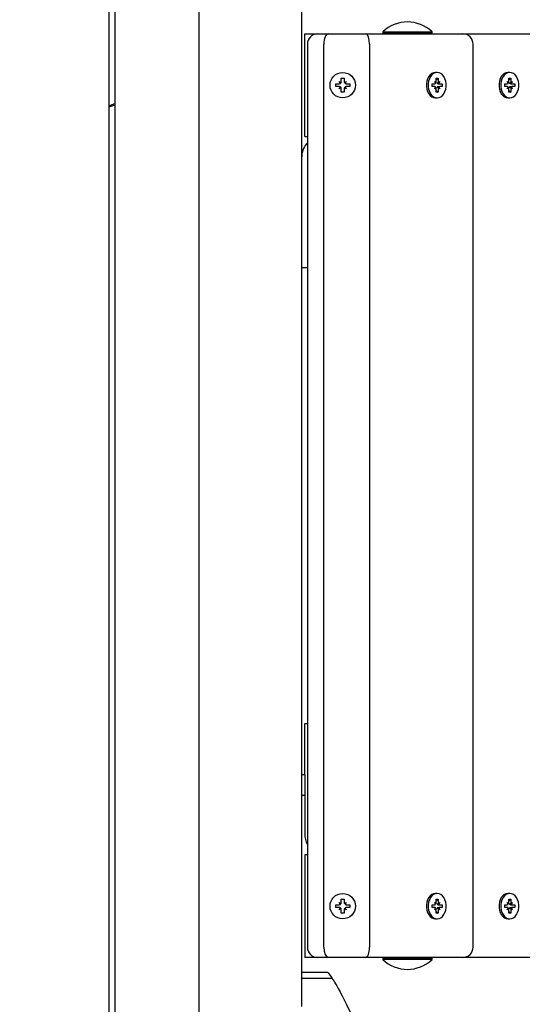
# Model space of a CAD drawing. Units: millimetres. Extents: x 1.53 to 10.01, y 1 to 7.6.
# Drawn here: x 6.18 to 6.42, y 3.82 to 4.3 of the extents above; entities that cross this region are included whole.
import ezdxf

# ---------------------------------------------------------------- set-up
doc = ezdxf.new("R2010")
doc.units = ezdxf.units.MM
doc.header["$LTSCALE"] = 50
doc.header["$PDSIZE"] = -1
doc.linetypes.add('SLD-Сплошная', pattern=[0])
doc.layers.add('ПРИМЕЧАНИЯ', color=7, linetype='SLD-Сплошная')
doc.styles.add('SLDTEXTSTYLE1', font='isocpeui.ttf')
doc.dimstyles.new('SLDDIMSTYLE0', dxfattribs={"dimtxt": 0.15, "dimasz": 0.15, "dimexe": 0, "dimexo": 0.0625, "dimgap": 0.0375, "dimtad": 2, "dimrnd": 1e-09, "dimzin": 12, "dimdsep": 46, "dimtxsty": 'SLDTEXTSTYLE1', "dimsah": 1, "dimcen": 0.09, "dimadec": 0, "dimazin": 3, "dimtfac": 1, "dimtdec": 3, "dimtofl": 0, "dimtmove": 0, "dimatfit": 3, "dimfxl": 1, "dimfrac": 2, "dimtolj": 1, "dimtzin": 12, "dimarcsym": 0})

# ---------------------------------------------------------------- blocks, each defined once
blk = doc.blocks.new('_D_6')
at = {"color": 0, "linetype": 'SLD-Сплошная', "lineweight": -2, "transparency": 16777216}
for p, q in [((1.533371504784638, 4.260031820874385), (1.533371504784637, 1.026253701060759)), ((8.677166761444916, 3.785031820874386), (8.677166761444916, 1.02625370106076)), ((1.683371504784637, 1.02625370106076), (8.527166761444915, 1.02625370106076))]:
    blk.add_line(p, q, dxfattribs=at)
at = {"color": 0, "linetype": 'SLD-Сплошная', "transparency": 16777216}
for points in [[(1.683371504784637, 1.051253701060759), (1.683371504784637, 1.00125370106076), (1.533371504784637, 1.02625370106076)], [(8.527166761444915, 1.051253701060759), (8.527166761444915, 1.00125370106076), (8.677166761444916, 1.02625370106076)]]:
    blk.add_solid(points, dxfattribs=at)
at = {"layer": 'Defpoints', "color": 0, "linetype": 'SLD-Сплошная', "transparency": 16777216}
for p in [(1.533371504784638, 4.322531820874385), (8.677166761444916, 3.847531820874386), (8.677166761444916, 1.02625370106076)]:
    blk.add_point(p, dxfattribs=at)
at = {"color": 0, "linetype": 'SLD-Сплошная', "transparency": 16777216, "insert": (5.105269133114778, 1.215685519242578), "char_height": 0.15, "attachment_point": 2, "style": 'SLDTEXTSTYLE1'}
blk.add_mtext('\\A1;7.14м', dxfattribs=at)
blk = doc.blocks.new('_D_7')
at = {"color": 0, "linetype": 'SLD-Сплошная', "lineweight": -2, "transparency": 16777216}
for p, q in [((6.376181480070672, 7.597531820874389), (9.988559587854155, 7.597531820874389)), ((9.988559587854157, 1.997531820874387), (9.988559587854155, 7.447531820874389)), ((6.37618148007067, 1.847531820874386), (9.988559587854157, 1.847531820874387))]:
    blk.add_line(p, q, dxfattribs=at)
at = {"color": 0, "linetype": 'SLD-Сплошная', "transparency": 16777216}
for points in [[(9.963559587854155, 7.447531820874389), (10.01355958785416, 7.447531820874389), (9.988559587854155, 7.597531820874389)], [(9.963559587854157, 1.997531820874387), (10.01355958785416, 1.997531820874387), (9.988559587854157, 1.847531820874387)]]:
    blk.add_solid(points, dxfattribs=at)
at = {"layer": 'Defpoints', "color": 0, "linetype": 'SLD-Сплошная', "transparency": 16777216}
for p in [(6.313681480070672, 7.597531820874389), (9.988559587854155, 7.597531820874389), (6.31368148007067, 1.847531820874386)]:
    blk.add_point(p, dxfattribs=at)
at = {"color": 0, "linetype": 'SLD-Сплошная', "transparency": 16777216, "insert": (9.799127769672337, 4.722531820874385), "char_height": 0.15, "attachment_point": 2, "rotation": 90, "style": 'SLDTEXTSTYLE1'}
blk.add_mtext('\\A1;5.75м', dxfattribs=at)
blk = doc.blocks.new('*D16')
at = {"layer": 'Defpoints', "color": 0, "transparency": 16777216}
for p in [(6.31368148007067, 6.097531820874387), (9.544842005640394, 6.097531820874387), (6.31368148007067, 3.347531820874388)]:
    blk.add_point(p, dxfattribs=at)
at = {"layer": 'ПРИМЕЧАНИЯ', "color": 0, "lineweight": -2, "transparency": 16777216}
for p, q in [((6.37618148007067, 6.097531820874387), (9.544842005640394, 6.097531820874387)), ((9.544842005640396, 3.497531820874388), (9.544842005640394, 5.947531820874386)), ((6.37618148007067, 3.347531820874388), (9.544842005640396, 3.347531820874388))]:
    blk.add_line(p, q, dxfattribs=at)
at = {"layer": 'ПРИМЕЧАНИЯ', "color": 0, "transparency": 16777216}
for points in [[(9.519842005640394, 5.947531820874386), (9.569842005640394, 5.947531820874386), (9.544842005640394, 6.097531820874387)], [(9.519842005640395, 3.497531820874388), (9.569842005640396, 3.497531820874388), (9.544842005640396, 3.347531820874388)]]:
    blk.add_solid(points, dxfattribs=at)
at = {"layer": 'ПРИМЕЧАНИЯ', "color": 0, "transparency": 16777216, "insert": (9.431376096549485, 4.722531820874384), "char_height": 0.15, "attachment_point": 5, "rotation": 90, "style": 'SLDTEXTSTYLE1'}
blk.add_mtext('\\A1;2.75м', dxfattribs=at)
blk = doc.blocks.new('*D17')
at = {"layer": 'Defpoints', "color": 0, "transparency": 16777216}
for p in [(7.17716676144491, 3.852531820874386), (3.523251489009297, 3.838531820874385), (7.17716676144491, 1.369276238565099)]:
    blk.add_point(p, dxfattribs=at)
at = {"layer": 'ПРИМЕЧАНИЯ', "color": 0, "lineweight": -2, "transparency": 16777216}
for p, q in [((7.17716676144491, 3.790031820874386), (7.17716676144491, 1.369276238565099)), ((3.523251489009297, 3.776031820874385), (3.523251489009297, 1.369276238565099)), ((3.673251489009297, 1.369276238565099), (7.02716676144491, 1.369276238565099))]:
    blk.add_line(p, q, dxfattribs=at)
at = {"layer": 'ПРИМЕЧАНИЯ', "color": 0, "transparency": 16777216}
for points in [[(3.673251489009297, 1.394276238565099), (3.673251489009297, 1.344276238565099), (3.523251489009297, 1.369276238565099)], [(7.02716676144491, 1.394276238565099), (7.02716676144491, 1.344276238565099), (7.17716676144491, 1.369276238565099)]]:
    blk.add_solid(points, dxfattribs=at)
at = {"layer": 'ПРИМЕЧАНИЯ', "color": 0, "transparency": 16777216, "insert": (5.350209125227104, 1.481776238565099), "char_height": 0.15, "attachment_point": 5, "style": 'SLDTEXTSTYLE1'}
blk.add_mtext('\\A1;3.65м', dxfattribs=at)

msp = doc.modelspace()

# ---------------------------------------------------------------- linework, layer by layer
at = {"color": 7, "linetype": 'SLD-Сплошная', "lineweight": 25}
for p, q in [((6.219681480070666, 4.633093220694367), (6.219681480070666, 3.511970421054404)), ((6.222681480070666, 4.630093220694367), (6.222681480070666, 3.514970421054405)), ((6.263681480070665, 3.572531820874385), (6.263681480070667, 4.572531820874386)), ((6.313681480070664, 3.823554794074402), (6.313681480070665, 4.321055819927555)), ((6.353153342646822, 4.298494620874386), (6.353153342646822, 4.297931820874386)), ((6.353153342646822, 4.298494620874386), (6.377153342646823, 4.298494620874386)), ((6.377153342646823, 4.297931820874386), (6.377153342646823, 4.298494620874386)), ((6.315153342646807, 4.247531820874384), (6.315153342646807, 4.297531820874384)), ((6.315153342646807, 4.297531820874384), (6.32145965466372, 4.297531820874384)), ((6.32145965466372, 4.297531820874386), (6.326510161002552, 4.297531820874386)), ((6.326510161002552, 4.297531820874386), (6.344693419572348, 4.297531820874386)), ((6.344693419572348, 4.297531820874386), (6.392170332782373, 4.297531820874386)), ((6.353153342646822, 4.297931820874386), (6.353553342646823, 4.297531820874386)), ((6.353153342646822, 4.297931820874386), (6.377153342646823, 4.297931820874386)), ((6.376753342646822, 4.297531820874386), (6.377153342646823, 4.297931820874386)), ((6.392170332782373, 4.297531820874359), (6.400006156389196, 4.297531820874359)), ((6.400006156389196, 4.297531820874359), (6.456574698884118, 4.297531820874356)), ((6.31645965466372, 4.292531820874386), (6.31645965466372, 3.852531820874386)), ((6.324439093190688, 3.852531820874386), (6.324439093190687, 4.292531820874386)), ((6.346764487384212, 4.292531820874386), (6.346764487384214, 3.852531820874386)), ((6.397170332782374, 3.852531820874386), (6.397170332782376, 4.292531820874386)), ((6.332981480070663, 4.274256820874392), (6.332981480070665, 4.275981820874389)), ((6.332981480070665, 4.275981820874389), (6.334381480070666, 4.275981820874387)), ((6.334381480070666, 4.275981820874387), (6.334381480070666, 4.274256820874389)), ((6.379670292952262, 4.278731820874362), (6.378792952953605, 4.278731820874362)), ((6.379175318205426, 4.275981820874363), (6.380165267699089, 4.275981820874359)), ((6.379175318205426, 4.27425682087436), (6.379175318205426, 4.275981820874363)), ((6.379287927700428, 4.275265475765135), (6.380165267699089, 4.275981820874359)), ((6.380165267699089, 4.275981820874359), (6.380165267699089, 4.274256820874363)), ((6.415025632011568, 4.278731820874341), (6.414148292012911, 4.278731820874341)), ((6.414530657264732, 4.274256820874343), (6.414530657264726, 4.27598182087434)), ((6.414530657264726, 4.27598182087434), (6.415520606758395, 4.275981820874337)), ((6.414643266759754, 4.27526547576514), (6.415520606758395, 4.275981820874337)), ((6.415520606758395, 4.275981820874337), (6.41552060675839, 4.27425682087434)), ((6.330231480070668, 4.271831820874391), (6.330231480070666, 4.273231820874388)), ((6.330231480070666, 4.273231820874388), (6.331956480070668, 4.273231820874392)), ((6.331956480070663, 4.27183182087439), (6.330231480070668, 4.271831820874391)), ((6.331956480070665, 4.274256820874391), (6.332844156109544, 4.273744320874388)), ((6.332468980070667, 4.27336914483551), (6.331956480070665, 4.274256820874391)), ((6.332253047519599, 4.273960253425463), (6.331956480070665, 4.274256820874391)), ((6.331956480070669, 4.270806820874389), (6.332468980070669, 4.271694496913268)), ((6.332844156109553, 4.271319320874388), (6.331956480070669, 4.270806820874389)), ((6.332253047519604, 4.271103388323319), (6.331956480070669, 4.270806820874389)), ((6.33298148007067, 4.269081820874392), (6.332981480070671, 4.270806820874389)), ((6.334381480070671, 4.270806820874392), (6.334381480070669, 4.269081820874389)), ((6.334518804031789, 4.273744320874387), (6.335406480070669, 4.274256820874391)), ((6.335406480070673, 4.270806820874392), (6.334518804031791, 4.271319320874391)), ((6.335406480070669, 4.274256820874391), (6.334893980070669, 4.273369144835509)), ((6.33489398007067, 4.271694496913275), (6.335406480070673, 4.270806820874392)), ((6.335109912621744, 4.273960253425464), (6.335406480070669, 4.274256820874391)), ((6.335109912621747, 4.271103388323309), (6.335406480070673, 4.270806820874392)), ((6.335406480070671, 4.273231820874388), (6.337131480070666, 4.273231820874392)), ((6.33713148007067, 4.271831820874389), (6.335406480070674, 4.271831820874391)), ((6.337131480070666, 4.273231820874392), (6.33713148007067, 4.271831820874389)), ((6.377230774557163, 4.273231820874363), (6.378450533754705, 4.27323182087436)), ((6.377230774557158, 4.27183182087436), (6.377230774557163, 4.273231820874363)), ((6.378450533754706, 4.271831820874364), (6.377230774557158, 4.27183182087436)), ((6.378450533754705, 4.27425682087436), (6.379078215501297, 4.273744320874362)), ((6.378812925980068, 4.273369144835476), (6.378450533754705, 4.27425682087436)), ((6.378450533754706, 4.270806820874361), (6.378812925980064, 4.271694496913243)), ((6.379078215501297, 4.271319320874364), (6.378450533754706, 4.270806820874361)), ((6.379175318205426, 4.269081820874366), (6.379175318205423, 4.270806820874363)), ((6.379287927700434, 4.26979816598357), (6.380165267699082, 4.269081820874363)), ((6.380012712151147, 4.273231820874339), (6.380890052149807, 4.273231820874361)), ((6.380012712151145, 4.271831820874335), (6.380890052149802, 4.27183182087436)), ((6.380165267699091, 4.27080682087436), (6.380165267699082, 4.269081820874363)), ((6.380262370403216, 4.273744320874363), (6.380890052149804, 4.274256820874363)), ((6.380890052149805, 4.270806820874361), (6.380262370403214, 4.271319320874364)), ((6.380890052149804, 4.274256820874363), (6.380527659924448, 4.273369144835484)), ((6.380527659924444, 4.271694496913241), (6.380890052149805, 4.270806820874361)), ((6.380890052149807, 4.273231820874361), (6.382109811347355, 4.27323182087436)), ((6.382109811347355, 4.271831820874364), (6.380890052149802, 4.27183182087436)), ((6.382109811347355, 4.27323182087436), (6.382109811347355, 4.271831820874364)), ((6.412586113616476, 4.273231820874339), (6.413805872814017, 4.273231820874343)), ((6.412586113616478, 4.271831820874342), (6.412586113616476, 4.273231820874339)), ((6.413805872814017, 4.271831820874342), (6.412586113616478, 4.271831820874342)), ((6.413805872814017, 4.274256820874342), (6.414433554560602, 4.273744320874339)), ((6.414168265039373, 4.273369144835462), (6.413805872814017, 4.274256820874342)), ((6.413805872814021, 4.270806820874339), (6.41416826503938, 4.271694496913219)), ((6.414433554560617, 4.27131932087434), (6.413805872814021, 4.270806820874339)), ((6.414530657264739, 4.269081820874343), (6.41453065726474, 4.270806820874339)), ((6.414643266759749, 4.269798165983548), (6.415520606758397, 4.26908182087434)), ((6.415368051210464, 4.273231820874359), (6.416245391209113, 4.273231820874339)), ((6.41536805121047, 4.271831820874358), (6.416245391209116, 4.271831820874342)), ((6.415520606758403, 4.270806820874343), (6.415520606758397, 4.26908182087434)), ((6.415617709462522, 4.273744320874339), (6.416245391209112, 4.274256820874342)), ((6.416245391209113, 4.270806820874343), (6.415617709462526, 4.271319320874341)), ((6.416245391209112, 4.274256820874342), (6.415882998983753, 4.27336914483546)), ((6.415882998983758, 4.271694496913227), (6.416245391209113, 4.270806820874343)), ((6.416245391209113, 4.273231820874339), (6.417465150406652, 4.273231820874343)), ((6.41746515040666, 4.27183182087434), (6.416245391209116, 4.271831820874342)), ((6.417465150406652, 4.273231820874343), (6.41746515040666, 4.27183182087434)), ((6.334381480070669, 4.269081820874389), (6.33298148007067, 4.269081820874392)), ((6.378792952953605, 4.266331820874361), (6.379670292952262, 4.266331820874361)), ((6.380165267699082, 4.269081820874363), (6.379175318205426, 4.269081820874366)), ((6.414148292012911, 4.266331820874341), (6.415025632011568, 4.266331820874341)), ((6.415520606758397, 4.26908182087434), (6.414530657264739, 4.269081820874343)), ((6.219681480070667, 4.262519023393414), (6.222681480070666, 4.263542279207368)), ((6.222681480070666, 4.262854695874745), (6.219681480070667, 4.261831440060792)), ((6.315153342646807, 4.247531820874384), (6.31645965466372, 4.247531820874384)), ((6.315939809285897, 4.243861633941155), (6.31645965466372, 4.243436593383796)), ((6.31645965466372, 4.183531820874386), (6.313681480070667, 4.183531820874386)), ((6.315153342646814, 3.936531820874402), (6.315153342646814, 3.961531820874402)), ((6.315153342646814, 3.961531820874402), (6.31645965466372, 3.961531820874402)), ((6.315153342646814, 3.9365318208744), (6.313681480070667, 3.9365318208744)), ((6.315153342646814, 3.936531820874402), (6.315153342646814, 3.907531820874402)), ((6.313681480070667, 3.9265318208744), (6.315153342646814, 3.9265318208744)), ((6.315153342646814, 3.897531820874402), (6.315153342646814, 3.847531820874402)), ((6.31645965466372, 3.897531820874402), (6.315153342646814, 3.897531820874402)), ((6.379670292952262, 3.878731820874409), (6.378792952953606, 3.878731820874409)), ((6.415025632011568, 3.878731820874384), (6.414148292012911, 3.878731820874384)), ((6.330231480070663, 3.873231820874382), (6.331956480070658, 3.87323182087438)), ((6.330231480070665, 3.87183182087438), (6.330231480070663, 3.873231820874382)), ((6.33195648007066, 3.871831820874383), (6.330231480070665, 3.87183182087438)), ((6.33195648007066, 3.874256820874379), (6.332844156109541, 3.87374432087438)), ((6.332468980070662, 3.873369144835495), (6.33195648007066, 3.874256820874379)), ((6.332253047519584, 3.873960253425462), (6.33195648007066, 3.874256820874379)), ((6.331956480070662, 3.87080682087438), (6.332468980070663, 3.871694496913262)), ((6.332981480070663, 3.875981820874382), (6.334381480070663, 3.875981820874379)), ((6.332981480070661, 3.874256820874379), (6.332981480070663, 3.875981820874382)), ((6.334381480070663, 3.875981820874379), (6.334381480070661, 3.874256820874382)), ((6.334518804031779, 3.873744320874382), (6.335406480070661, 3.874256820874382)), ((6.335406480070661, 3.874256820874382), (6.334893980070663, 3.873369144835503)), ((6.334893980070665, 3.871694496913261), (6.335406480070667, 3.87080682087438)), ((6.335109912621729, 3.873960253425452), (6.335406480070661, 3.874256820874382)), ((6.335406480070668, 3.87323182087438), (6.337131480070664, 3.87323182087438)), ((6.337131480070665, 3.871831820874383), (6.335406480070664, 3.87183182087438)), ((6.337131480070664, 3.87323182087438), (6.337131480070665, 3.871831820874383)), ((6.37723077455717, 3.873231820874408), (6.378450533754711, 3.873231820874411)), ((6.377230774557171, 3.87183182087441), (6.37723077455717, 3.873231820874408)), ((6.378450533754711, 3.87183182087441), (6.377230774557171, 3.87183182087441)), ((6.378450533754711, 3.87425682087441), (6.379078215501297, 3.873744320874407)), ((6.378812925980068, 3.87336914483553), (6.378450533754711, 3.87425682087441)), ((6.378450533754716, 3.870806820874408), (6.378812925980075, 3.871694496913288)), ((6.379175318205426, 3.874256820874411), (6.379175318205421, 3.875981820874408)), ((6.379175318205421, 3.875981820874408), (6.380165267699091, 3.875981820874406)), ((6.379287927700442, 3.875265475765203), (6.380165267699091, 3.875981820874406)), ((6.380012712151152, 3.873231820874427), (6.380890052149808, 3.873231820874408)), ((6.380012712151157, 3.871831820874426), (6.380890052149811, 3.87183182087441)), ((6.380165267699091, 3.875981820874406), (6.380165267699085, 3.874256820874409)), ((6.380262370403217, 3.873744320874407), (6.380890052149805, 3.87425682087441)), ((6.380890052149805, 3.87425682087441), (6.380527659924446, 3.873369144835528)), ((6.380527659924453, 3.871694496913295), (6.380890052149808, 3.870806820874412)), ((6.380890052149808, 3.873231820874408), (6.382109811347347, 3.873231820874411)), ((6.382109811347354, 3.871831820874408), (6.380890052149811, 3.87183182087441)), ((6.382109811347347, 3.873231820874411), (6.382109811347354, 3.871831820874408)), ((6.412586113616468, 3.873231820874385), (6.41380587281401, 3.873231820874382)), ((6.412586113616464, 3.871831820874382), (6.412586113616468, 3.873231820874385)), ((6.413805872814011, 3.871831820874386), (6.412586113616464, 3.871831820874382)), ((6.41380587281401, 3.874256820874382), (6.414433554560603, 3.873744320874382)), ((6.414168265039375, 3.873369144835498), (6.41380587281401, 3.874256820874382)), ((6.413805872814011, 3.870806820874383), (6.41416826503937, 3.871694496913265)), ((6.414530657264731, 3.875981820874384), (6.415520606758395, 3.875981820874382)), ((6.414530657264733, 3.874256820874382), (6.414530657264731, 3.875981820874384)), ((6.414643266759744, 3.875265475765165), (6.415520606758395, 3.875981820874382)), ((6.415368051210464, 3.873231820874361), (6.416245391209112, 3.873231820874383)), ((6.415368051210462, 3.871831820874357), (6.416245391209108, 3.871831820874382)), ((6.415520606758395, 3.875981820874382), (6.415520606758395, 3.874256820874385)), ((6.415617709462521, 3.873744320874385), (6.41624539120911, 3.874256820874385)), ((6.41624539120911, 3.874256820874385), (6.415882998983754, 3.873369144835506)), ((6.415882998983749, 3.871694496913263), (6.416245391209112, 3.870806820874383)), ((6.416245391209112, 3.873231820874383), (6.41746515040666, 3.873231820874382)), ((6.417465150406662, 3.871831820874386), (6.416245391209108, 3.871831820874382)), ((6.41746515040666, 3.873231820874382), (6.417465150406662, 3.871831820874386)), ((6.332844156109544, 3.871319320874384), (6.331956480070662, 3.87080682087438)), ((6.332253047519589, 3.871103388323307), (6.331956480070662, 3.87080682087438)), ((6.332981480070665, 3.869081820874384), (6.332981480070665, 3.870806820874382)), ((6.334381480070666, 3.869081820874382), (6.332981480070665, 3.869081820874384)), ((6.334381480070668, 3.870806820874379), (6.334381480070666, 3.869081820874382)), ((6.335406480070667, 3.87080682087438), (6.334518804031789, 3.871319320874383)), ((6.335109912621732, 3.871103388323307), (6.335406480070667, 3.87080682087438)), ((6.379078215501311, 3.871319320874409), (6.378450533754716, 3.870806820874408)), ((6.379175318205432, 3.869081820874412), (6.379175318205435, 3.870806820874409)), ((6.380165267699092, 3.869081820874408), (6.379175318205432, 3.869081820874412)), ((6.379287927700439, 3.86979816598362), (6.380165267699092, 3.869081820874408)), ((6.380165267699097, 3.870806820874412), (6.380165267699092, 3.869081820874408)), ((6.380890052149808, 3.870806820874412), (6.380262370403219, 3.87131932087441)), ((6.414433554560602, 3.871319320874386), (6.413805872814011, 3.870806820874383)), ((6.414530657264733, 3.869081820874387), (6.414530657264729, 3.870806820874384)), ((6.415520606758387, 3.869081820874385), (6.414530657264733, 3.869081820874387)), ((6.414643266759751, 3.869798165983582), (6.415520606758387, 3.869081820874385)), ((6.415520606758395, 3.870806820874382), (6.415520606758387, 3.869081820874385)), ((6.416245391209112, 3.870806820874383), (6.415617709462519, 3.871319320874385)), ((6.378792952953606, 3.86633182087441), (6.379670292952262, 3.86633182087441)), ((6.414148292012911, 3.866331820874384), (6.415025632011568, 3.866331820874384)), ((6.32145965466372, 3.847531820874402), (6.315153342646814, 3.847531820874402)), ((6.326510161002553, 3.847531820874386), (6.32145965466372, 3.847531820874386)), ((6.344693419572349, 3.847531820874386), (6.326510161002553, 3.847531820874386)), ((6.392170332782375, 3.847531820874386), (6.344693419572349, 3.847531820874386)), ((6.353553342646823, 3.847531820874385), (6.353153342646822, 3.847131820874385)), ((6.377153342646823, 3.847131820874385), (6.376753342646822, 3.847531820874385)), ((6.400006156389182, 3.847531820874359), (6.392170332782373, 3.847531820874359)), ((6.456574698884106, 3.847531820874357), (6.400006156389182, 3.847531820874359)), ((6.353153342646822, 3.847131820874385), (6.353153342646822, 3.846569020874385)), ((6.377153342646823, 3.847131820874385), (6.353153342646822, 3.847131820874385)), ((6.377153342646823, 3.846569020874385), (6.353153342646822, 3.846569020874385)), ((6.377153342646823, 3.846569020874385), (6.377153342646823, 3.847131820874385)), ((6.326449782946241, 3.840248643663027), (6.313681480070662, 3.840248643663027)), ((6.326483726517086, 3.840133146065806), (6.326449782946241, 3.840177845863968)), ((6.328524955299134, 3.837303541490111), (6.313681480070664, 3.837303541490111))]:
    msp.add_line(p, q, dxfattribs=at)
at = {"color": 7, "linetype": 'SLD-Сплошная', "lineweight": 25, "flags": 128}
for points in [[(6.378792952953603, 4.278731820874363), (6.377881455201519, 4.278596335998913), (6.377009794275053, 4.278195802711747), (6.376216065939383, 4.277547726239487), (6.375534959931511, 4.276680430633788), (6.374996243852289, 4.275631820874363), (6.374623462179427, 4.274447726239488), (6.374432907260832, 4.273179897346622), (6.374432907260832, 4.271883744402103), (6.374623462179427, 4.270615915509238), (6.374996243852289, 4.269431820874363), (6.375534959931511, 4.268383211114938), (6.376216065939383, 4.267515915509238), (6.377009794275053, 4.266867839036979), (6.377881455201519, 4.266467305749813), (6.378792952953603, 4.266331820874363)], [(6.379670292952262, 4.266331820874361), (6.380581790704347, 4.266467305749813), (6.381453451630814, 4.266867839036978), (6.382247179966482, 4.267515915509238), (6.382928285974354, 4.268383211114937), (6.383467002053576, 4.269431820874362), (6.383839783726438, 4.270615915509237), (6.384030338645033, 4.271883744402103), (6.384030338645033, 4.273179897346621), (6.383839783726438, 4.274447726239487), (6.383467002053576, 4.275631820874362), (6.382928285974354, 4.276680430633787), (6.382247179966482, 4.277547726239487), (6.381453451630814, 4.278195802711746), (6.380581790704347, 4.278596335998912), (6.379670292952262, 4.278731820874362), (6.378758795200179, 4.278596335998912), (6.377887134273712, 4.278195802711746), (6.377093405938042, 4.277547726239487), (6.376412299930171, 4.276680430633787), (6.375873583850949, 4.275631820874362), (6.375500802178085, 4.274447726239487), (6.375310247259492, 4.273179897346621), (6.375310247259492, 4.271883744402103), (6.375500802178085, 4.270615915509237), (6.375873583850949, 4.269431820874362), (6.376412299930171, 4.268383211114937), (6.377093405938042, 4.267515915509238), (6.377887134273712, 4.266867839036978), (6.378758795200179, 4.266467305749813), (6.379670292952262, 4.266331820874361)], [(6.414148292012912, 4.27873182087434), (6.413236794260829, 4.278596335998889), (6.412365133334362, 4.278195802711724), (6.411571404998692, 4.277547726239464), (6.410890298990821, 4.276680430633765), (6.410351582911598, 4.27563182087434), (6.409978801238736, 4.274447726239464), (6.409788246320142, 4.273179897346599), (6.409788246320142, 4.27188374440208), (6.409978801238736, 4.270615915509214), (6.4103515829116, 4.26943182087434), (6.410890298990821, 4.268383211114915), (6.411571404998692, 4.267515915509215), (6.412365133334362, 4.266867839036956), (6.413236794260829, 4.26646730574979), (6.414148292012912, 4.266331820874339)], [(6.415025632011568, 4.278731820874341), (6.414114134259484, 4.27859633599889), (6.413242473333017, 4.278195802711725), (6.412448744997349, 4.277547726239465), (6.411767638989476, 4.276680430633766), (6.411228922910254, 4.275631820874341), (6.410856141237392, 4.274447726239465), (6.410665586318796, 4.2731798973466), (6.410665586318796, 4.271883744402081), (6.410856141237392, 4.270615915509216), (6.411228922910254, 4.269431820874341), (6.411767638989476, 4.268383211114916), (6.412448744997349, 4.267515915509215), (6.413242473333017, 4.266867839036957), (6.414114134259484, 4.266467305749791), (6.415025632011568, 4.266331820874341), (6.415937129763652, 4.266467305749791), (6.416808790690119, 4.266867839036957), (6.417602519025789, 4.267515915509215), (6.418283625033661, 4.268383211114916), (6.418822341112882, 4.269431820874341), (6.419195122785745, 4.270615915509216), (6.41938567770434, 4.271883744402081), (6.41938567770434, 4.2731798973466), (6.419195122785745, 4.274447726239465), (6.418822341112882, 4.275631820874341), (6.418283625033661, 4.276680430633766), (6.417602519025789, 4.277547726239465), (6.416808790690119, 4.278195802711725), (6.415937129763652, 4.27859633599889), (6.415025632011568, 4.278731820874341)], [(6.378792952953607, 3.878731820874408), (6.377881455201523, 3.878596335998958), (6.377009794275057, 3.878195802711792), (6.376216065939387, 3.877547726239533), (6.375534959931514, 3.876680430633833), (6.374996243852293, 3.875631820874408), (6.374623462179431, 3.874447726239532), (6.374432907260837, 3.873179897346668), (6.374432907260837, 3.871883744402149), (6.374623462179431, 3.870615915509283), (6.374996243852293, 3.869431820874408), (6.375534959931514, 3.868383211114983), (6.376216065939387, 3.867515915509284), (6.377009794275057, 3.866867839037024), (6.377881455201523, 3.866467305749858), (6.378792952953607, 3.866331820874408)], [(6.379670292952262, 3.878731820874409), (6.378758795200179, 3.878596335998959), (6.377887134273712, 3.878195802711793), (6.377093405938042, 3.877547726239534), (6.376412299930171, 3.876680430633835), (6.375873583850948, 3.875631820874409), (6.375500802178085, 3.874447726239534), (6.375310247259492, 3.873179897346669), (6.375310247259492, 3.87188374440215), (6.375500802178085, 3.870615915509284), (6.375873583850948, 3.869431820874409), (6.376412299930171, 3.868383211114984), (6.377093405938042, 3.867515915509284), (6.377887134273712, 3.866867839037025), (6.378758795200179, 3.86646730574986), (6.379670292952262, 3.86633182087441), (6.380581790704347, 3.86646730574986), (6.381453451630814, 3.866867839037025), (6.382247179966482, 3.867515915509284), (6.382928285974356, 3.868383211114984), (6.383467002053576, 3.86943182087441), (6.383839783726438, 3.870615915509284), (6.384030338645035, 3.87188374440215), (6.384030338645035, 3.873179897346669), (6.383839783726438, 3.874447726239534), (6.383467002053576, 3.875631820874409), (6.382928285974356, 3.876680430633835), (6.382247179966482, 3.877547726239534), (6.381453451630814, 3.878195802711794), (6.380581790704347, 3.878596335998959), (6.379670292952262, 3.878731820874409)], [(6.414148292012908, 3.878731820874385), (6.413236794260825, 3.878596335998934), (6.412365133334358, 3.878195802711769), (6.411571404998688, 3.877547726239509), (6.410890298990816, 3.876680430633809), (6.410351582911596, 3.875631820874385), (6.409978801238732, 3.874447726239509), (6.409788246320137, 3.873179897346644), (6.409788246320137, 3.871883744402125), (6.409978801238732, 3.87061591550926), (6.410351582911596, 3.869431820874385), (6.410890298990816, 3.86838321111496), (6.411571404998689, 3.86751591550926), (6.412365133334358, 3.866867839037), (6.413236794260825, 3.866467305749835), (6.414148292012908, 3.866331820874384)], [(6.415025632011568, 3.866331820874384), (6.415937129763652, 3.866467305749834), (6.416808790690119, 3.866867839037), (6.417602519025789, 3.867515915509259), (6.418283625033661, 3.868383211114959), (6.418822341112882, 3.869431820874384), (6.419195122785745, 3.870615915509259), (6.41938567770434, 3.871883744402124), (6.41938567770434, 3.873179897346643), (6.419195122785745, 3.874447726239509), (6.418822341112882, 3.875631820874384), (6.418283625033661, 3.876680430633809), (6.417602519025789, 3.877547726239509), (6.416808790690119, 3.878195802711768), (6.415937129763652, 3.878596335998933), (6.415025632011568, 3.878731820874384), (6.414114134259484, 3.878596335998933), (6.413242473333017, 3.878195802711768), (6.412448744997349, 3.877547726239509), (6.411767638989476, 3.876680430633809), (6.411228922910254, 3.875631820874384), (6.410856141237392, 3.874447726239509), (6.410665586318798, 3.873179897346643), (6.410665586318798, 3.871883744402124), (6.410856141237392, 3.870615915509259), (6.411228922910254, 3.869431820874384), (6.411767638989476, 3.868383211114959), (6.412448744997349, 3.867515915509259), (6.413242473333017, 3.866867839037), (6.414114134259484, 3.866467305749834), (6.415025632011568, 3.866331820874384)], [(6.326483726517086, 3.840133146065806), (6.327966888386773, 3.838117978188463), (6.328508117377489, 3.837303541490111)], [(6.328524955299134, 3.837292685313711), (6.328520927901199, 3.837298755761977), (6.328579497345643, 3.83721034610809), (6.328717302971712, 3.837001028058921), (6.328940413611493, 3.836658349440114), (6.329253620300533, 3.836169661394059), (6.329660499236724, 3.835522094384423), (6.330163579102846, 3.83470253510013), (6.330764533839305, 3.83369760443377), (6.33151701384978, 3.832401571740041), (6.332383082032887, 3.830860377572276)], [(6.33152437237317, 3.832388477028154), (6.331554977051226, 3.832335110347387), (6.331696654973748, 3.832086181818118), (6.331759355268026, 3.831975567945488), (6.331757134860092, 3.831979489562479)], [(6.343283949480416, 3.805248469167745), (6.342611013382378, 3.807719729744423), (6.341827024765563, 3.810110969881358), (6.340985308598142, 3.812421436601417), (6.340041176507573, 3.814825199540591), (6.339159099533742, 3.81694570166907), (6.338282270947924, 3.818961030928029), (6.337423332399264, 3.820860837977776), (6.336543559099908, 3.822740240474507), (6.335708402080509, 3.824468078575377), (6.33493469567576, 3.826023249160259), (6.33423661665206, 3.827390487852304), (6.333581713423499, 3.828642969445416), (6.332788608090678, 3.830121039460101), (6.332383082032887, 3.830860377572276)]]:
    msp.add_lwpolyline(points, dxfattribs=at)
at = {"color": 7, "linetype": 'SLD-Сплошная', "lineweight": 25}
for centre, radius in [((6.333681480070666, 4.27253182087439), 0.006199999999999761), ((6.333681480070666, 3.872531820874381), 0.006199999999999317)]:
    msp.add_circle(centre, radius, dxfattribs=at)
for centre, radius, start, end in [((6.365153342646823, 4.286028576865456), 0.01730324400893157, 46.09127269730429, 133.9087273027), ((6.32145965466372, 4.292531820874386), 0.004999999999999893, 90, 180), ((6.392170332782373, 4.292531820874386), 0.004999999999999893, 0, 90), ((6.331956480070665, 4.274256820874391), 0.001025000000002225, 270.0000000001498, 300.0000000000526), ((6.331956480070669, 4.270806820874389), 0.001025000000001164, 60.0000000000276, 90.00000000034753), ((6.331956480070665, 4.274256820874391), 0.001024999999999511, 299.9999999999732, 306.0792310087106), ((6.331956480070669, 4.270806820874389), 0.001025000000000034, 53.92076899125014, 59.9999999999846), ((6.331956480070665, 4.274256820874391), 0.001024999999999799, 323.9207689912911, 329.9999999999854), ((6.331956480070669, 4.270806820874389), 0.001025000000000124, 29.99999999994758, 36.07923100864037), ((6.331956480070665, 4.274256820874391), 0.001025000000001131, 329.9999999998565, 6.968384352909903e-10), ((6.331956480070669, 4.270806820874389), 0.00102500000000397, 8.638696812862806e-09, 29.99999999982345), ((6.335406480070669, 4.274256820874391), 0.001025000000003113, 180.0000000062572, 210.0000000001385), ((6.335406480070673, 4.270806820874392), 0.001025000000002052, 150.0000000001021, 179.9999999776585), ((6.335406480070669, 4.274256820874391), 0.00102499999999903, 210.000000000041, 216.0792310086704), ((6.335406480070673, 4.270806820874392), 0.001025000000000947, 143.9207689913488, 150.0000000000773), ((6.335406480070669, 4.274256820874391), 0.001024999999999355, 233.9207689914006, 240.0000000000284), ((6.335406480070667, 4.270806820874391), 0.001025000000000893, 119.9999999999228, 126.079231008571), ((6.335406480070669, 4.274256820874391), 0.00102500000000294, 240.0000000000847, 270.0000000001001), ((6.335406480070673, 4.270806820874392), 0.001025000000004977, 89.99999999995035, 120.0000000000203), ((6.378440700415656, 4.273804601637685), 0.000572865165105401, 270.9835412091481, 310.5236007562424), ((6.378440700415669, 4.2712590401111), 0.0005728651650450529, 49.47639924070257, 89.01645879190367), ((6.37781099917688, 4.274249867653665), 0.001364336746896382, 338.2508296559036, 0.2920041004370423), ((6.377810999176884, 4.27081377409507), 0.00136433674688934, 359.70799589904, 21.74917034377146), ((6.381529586727512, 4.274249867653634), 0.001364336746773094, 179.7079958981565, 201.7491703447167), ((6.381529586727372, 4.270813774095128), 0.001364336746631191, 158.2508296545138, 180.2920041035532), ((6.380899885488855, 4.273804601637651), 0.000572865165070784, 229.476399241384, 269.0164587908829), ((6.380899885488849, 4.271259040111062), 0.0005728651650795302, 90.98354120901386, 130.5236007576737), ((6.413796039474974, 4.273804601637621), 0.0005728651650595139, 270.9835412086945, 310.5236007585294), ((6.413796039474974, 4.271259040111051), 0.0005728651650714768, 49.47639924150843, 89.01645879132768), ((6.41316633823622, 4.274249867653636), 0.001364336746861802, 338.250829655607, 0.2920041009293412), ((6.413166338236123, 4.270813774095038), 0.001364336746967453, 359.7079958994298, 21.74917034282554), ((6.41688492578684, 4.274249867653629), 0.001364336746799754, 179.7079958988708, 201.7491703451126), ((6.416884925786744, 4.270813774095092), 0.001364336746691491, 158.2508296549201, 180.292004102757), ((6.416255224548147, 4.273804601637598), 0.0005728651650398479, 229.4763992404921, 269.0164587922506), ((6.41625522454816, 4.27125904011104), 0.0005728651650830366, 90.98354120874133, 130.5236007570094), ((6.323681480070667, 4.237531820874386), 0.01000000000000068, 140.7295779513112, 180), ((6.32274037299543, 4.23833850608754), 0.008760856582252566, 135.7996933964089, 140.9179684623251), ((6.325153342646813, 3.907531820874402), 0.01000000000000021, 180, 209.6146275548502), ((6.33195648007066, 3.874256820874379), 0.001025000000005302, 269.9999999999015, 299.9999999999532), ((6.331956480070662, 3.87080682087438), 0.001025000000003319, 60.00000000004091, 90.0000000000993), ((6.331956480070663, 3.874256820874379), 0.001025000000000034, 300.0000000000716, 306.0792310087507), ((6.331956480070662, 3.87080682087438), 0.001025000000000065, 53.92076899137425, 60.00000000004001), ((6.33195648007066, 3.874256820874379), 0.001025000000000229, 323.9207689913203, 330.0000000000533), ((6.331956480070662, 3.87080682087438), 0.001024999999999799, 30.0000000000154, 36.07923100870973), ((6.33195648007066, 3.874256820874379), 0.00102500000000144, 330.0000000001244, 2.234145727464519e-08), ((6.335406480070661, 3.874256820874382), 0.001025000000002431, 179.999999991262, 209.9999999998739), ((6.335406480070661, 3.874256820874382), 0.001024999999999511, 209.9999999999732, 216.0792310087105), ((6.335406480070667, 3.87080682087438), 0.001024999999999511, 143.9207689912903, 149.9999999999383), ((6.335406480070661, 3.874256820874382), 0.001024999999999739, 233.920768991291, 240.0000000000408), ((6.335406480070667, 3.87080682087438), 0.001025000000000627, 120.000000000046, 126.0792310086951), ((6.335406480070661, 3.874256820874382), 0.001025000000001608, 240.0000000000838, 270.000000000398), ((6.335406480070667, 3.87080682087438), 0.001025000000002225, 90.00000000014894, 120.0000000000517), ((6.378440700415664, 3.873804601637703), 0.0005728651650737787, 270.9835412090254, 310.523600758011), ((6.378440700415669, 3.871259040111122), 0.0005728651650692262, 49.47639924136412, 89.01645879150152), ((6.377810999176906, 3.874249867653706), 0.001364336746870691, 338.250829655676, 0.2920041008528426), ((6.381529586727493, 3.874249867653689), 0.001364336746757955, 179.7079958984889, 201.749170345433), ((6.380899885488839, 3.873804601637667), 0.000572865165039946, 229.4763992406174, 269.0164587925178), ((6.380899885488854, 3.871259040111113), 0.0005728651650787988, 90.98354120866011, 130.5236007572304), ((6.413796039474959, 3.873804601637719), 0.0005728651651177925, 270.9835412093933, 310.523600755772), ((6.41379603947497, 3.871259040111106), 0.0005728651650610056, 49.47639924136524, 89.01645879148703), ((6.41316633823609, 3.874249867653706), 0.001364336746993093, 338.2508296565994, 0.2920040995957471), ((6.416884925786894, 3.874249867653671), 0.00136433674684942, 179.7079958987696, 201.7491703440997), ((6.416255224548164, 3.873804601637677), 0.0005728651650755535, 229.4763992414412, 269.0164587905352), ((6.416255224548154, 3.871259040111086), 0.0005728651650773939, 90.98354120892887, 130.523600757818), ((6.331956480070662, 3.87080682087438), 0.001025000000003883, 6.157113388230456e-09, 30.00000000011291), ((6.335406480070667, 3.87080682087438), 0.001025000000000362, 149.9999999998308, 180.0000000005986), ((6.377810999176833, 3.870813774095108), 0.001364336746952359, 359.7079958994266, 21.749170343057), ((6.381529586727478, 3.870813774095155), 0.001364336746731482, 158.2508296553307, 180.2920041024873), ((6.413166338236173, 3.870813774095088), 0.001364336746906197, 359.7079958991929, 21.74917034371322), ((6.416884925786722, 3.870813774095139), 0.001364336746677373, 158.2508296547856, 180.2920041030771), ((6.32145965466372, 3.852531820874386), 0.004999999999999893, 180, 270.0000000000008), ((6.392170332782373, 3.852531820874386), 0.005000000000000782, 270.0000000000008, 0), ((6.365153342646821, 3.859035064883315), 0.01730324400893157, 226.0912726973051, 313.9087273027008)]:
    msp.add_arc(centre, radius, start, end, dxfattribs=at)
for centre, major_axis, ratio, start_param, end_param in [((6.326510161002552, 4.292531820874386), (0, 0.004999999999999893), 0.4142135623732645, 0, 1.570796326794897), ((6.344693419572348, 4.292531820874386), (0, 0.004999999999999893), 0.4142135623730869, 4.712388980384695, 6.283185307179586), ((6.378450533754705, 4.27425682087436), (0.008669287865185282, 0.0008519404192002257), 0.06574150515802969, 4.731978816088201, 4.778393392460035), ((6.378450533754706, 4.270806820874361), (0.008669287865186172, -0.0008519404192011138), 0.06574150515803236, 1.504791914719745, 1.551206491092081), ((6.380890052149804, 4.274256820874363), (0.007946597407498146, 0.0009281813993524679), 0.05472294723390043, 4.520826468032997, 4.626929065125053), ((6.380890052149805, 4.270806820874361), (0.007946597407499922, -0.0009281813993524679), 0.05472294723387548, 1.656256242055112, 1.76235883914619), ((6.380890052149804, 4.274256820874363), (0.00891923737338107, -0.0004809712300142265), 0.1014825914894779, 4.571117809574825, 4.677220406666824), ((6.380890052149805, 4.270806820874361), (0.00891923737338285, 0.0004809712300142266), 0.1014825914893692, 1.605964900513117, 1.712067497604112), ((6.413805872814017, 4.274256820874342), (0.008669287865184394, 0.0008519404192011138), 0.06574150515805567, 4.731978816087512, 4.778393392459499), ((6.413805872814021, 4.270806820874339), (0.008669287865186172, -0.0008519404192011138), 0.0657415051579209, 1.504791914719491, 1.551206491092844), ((6.416245391209112, 4.274256820874342), (0.007946597407498146, 0.0009281813993524679), 0.05472294723390043, 4.52082646803468, 4.626929065124823), ((6.416245391209113, 4.270806820874343), (0.007946597407499034, -0.0009281813993524678), 0.05472294723388152, 1.656256242054344, 1.76235883914506), ((6.416245391209112, 4.274256820874342), (0.00891923737338107, -0.0004809712300142265), 0.1014825914892793, 4.571117809576566, 4.67722040666664), ((6.416245391209112, 4.270806820874343), (0.00891923737338107, 0.0004809712300142265), 0.1014825914894886, 1.605964900512768, 1.71206749760378), ((6.378450533754711, 3.87425682087441), (0.00866928786518617, 0.0008519404192015579), 0.0657415051580728, 4.731978816087613, 4.778393392459512), ((6.380890052149805, 3.87425682087441), (0.007946597407499922, 0.0009281813993533561), 0.05472294723398505, 4.520826468033532, 4.626929065124935), ((6.380890052149808, 3.870806820874412), (0.007946597407499034, -0.0009281813993533561), 0.0547229472338808, 1.656256242054393, 1.762358839145837), ((6.380890052149805, 3.87425682087441), (0.008919237373382847, -0.0004809712300133385), 0.1014825914894194, 4.571117809575581, 4.677220406666734), ((6.380890052149807, 3.870806820874411), (0.00891923737338107, 0.0004809712300142265), 0.1014825914893786, 1.605964900512709, 1.712067497604284), ((6.41380587281401, 3.874256820874382), (0.008669287865185284, 0.0008519404192011138), 0.06574150515802904, 4.731978816088194, 4.778393392460204), ((6.41624539120911, 3.874256820874385), (0.007946597407499922, 0.0009281813993524679), 0.05472294723383322, 4.52082646803471, 4.626929065125372), ((6.416245391209112, 3.870806820874383), (0.007946597407499922, -0.0009281813993524679), 0.05472294723388836, 1.656256242055392, 1.762358839145107), ((6.41624539120911, 3.874256820874385), (0.00891923737338196, -0.0004809712300146707), 0.1014825914893293, 4.571117809576529, 4.6772204066669), ((6.416245391209112, 3.870806820874383), (0.00891923737338107, 0.0004809712300142265), 0.101482591489329, 1.605964900513277, 1.712067497602892), ((6.378450533754716, 3.870806820874408), (0.008669287865186172, -0.0008519404192011138), 0.06574150515802238, 1.50479191471939, 1.551206491092794), ((6.413805872814011, 3.870806820874383), (0.008669287865186172, -0.0008519404192011138), 0.06574150515802238, 1.504791914719552, 1.551206491091986), ((6.326510161002553, 3.852531820874386), (0, 0.004999999999999449), 0.4142135623731237, 1.570796326794897, 3.141592653589793), ((6.344693419572349, 3.852531820874386), (0, 0.004999999999999449), 0.4142135623733013, 3.141592653589793, 4.712388980384695)]:
    msp.add_ellipse(centre, major_axis=major_axis, ratio=ratio, start_param=start_param, end_param=end_param, dxfattribs=at)

# ---------------------------------------------------------------- dimensions: what is measured, and where the dimension line sits
at = {"color": 8, "linetype": 'SLD-Сплошная'}
for base, p1, p2, angle, picture, middle in [((9.988559587854155, 7.597531820874389), (6.313681480070667, 1.847531820874385), (6.313681480070668, 7.597531820874385), 90.0000000000002, '_D_7', (9.988559587854155, 4.722531820874385)), ((8.677166761444916, 1.02625370106076), (1.533371504784638, 4.322531820874385), (8.677166761444916, 3.847531820874386), 4.630279494136065e-14, '_D_6', (5.105269133114778, 1.02625370106076))]:
    dim = msp.add_linear_dim(base=base, p1=p1, p2=p2, angle=angle, text='<>м', dimstyle='SLDDIMSTYLE0', override={"dimtad": 1}, dxfattribs=at)
    dim.commit()
    dim.dimension.update_dxf_attribs({"geometry": picture, "text_midpoint": middle, "dimtype": 160})
at = {"layer": 'ПРИМЕЧАНИЯ', "color": 7}
dim = msp.add_linear_dim(base=(9.544842005640394, 6.097531820874387), p1=(6.313681480070667, 3.347531820874386), p2=(6.313681480070667, 6.097531820874384), angle=90, text='<>м', dimstyle='SLDDIMSTYLE0', override={"dimtad": 1}, dxfattribs=at)
dim.commit()
dim.dimension.update_dxf_attribs({"geometry": '*D16', "text_midpoint": (9.431376096549485, 4.722531820874384)})
dim = msp.add_linear_dim(base=(7.17716676144491, 1.369276238565099), p1=(3.523251489009297, 3.838531820874385), p2=(7.17716676144491, 3.852531820874386), text='<>м', dimstyle='SLDDIMSTYLE0', override={"dimtad": 1}, dxfattribs=at)
dim.commit()
dim.dimension.update_dxf_attribs({"geometry": '*D17', "text_midpoint": (5.350209125227104, 1.481776238565099)})

doc.saveas('drawing.dxf')
